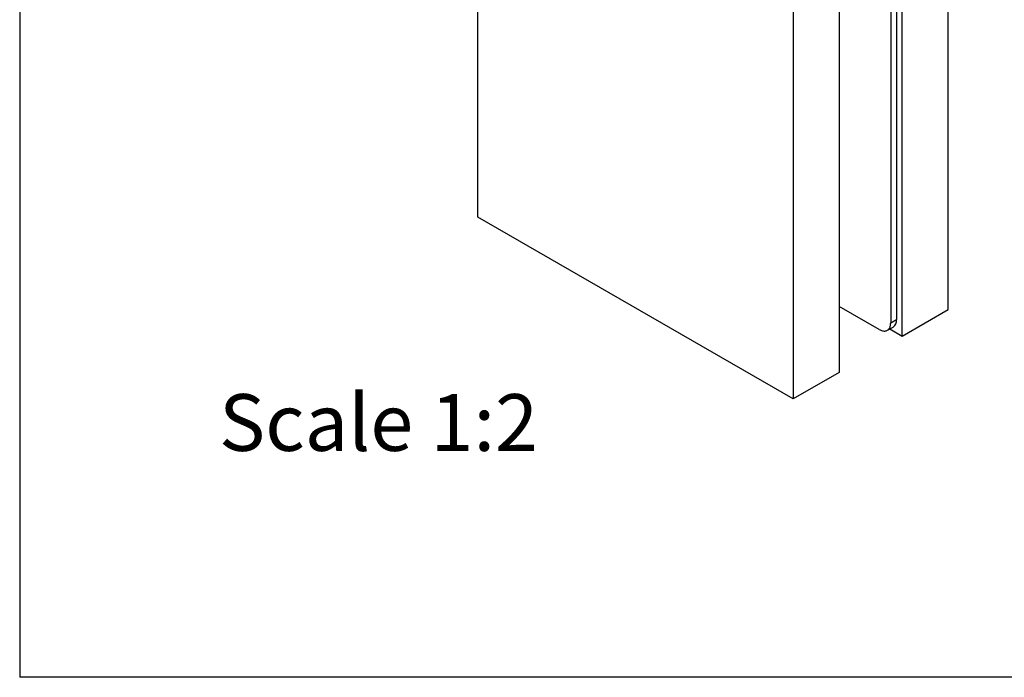
# Model space of a CAD drawing. Units: millimetres. Extents: x 17 to 829, y 20 to 541.
# Drawn here: x 17 to 139, y 20 to 101 of the extents above; entities that cross this region are included whole.
import ezdxf

# ---------------------------------------------------------------- set-up
doc = ezdxf.new("R2010")
doc.units = ezdxf.units.MM
doc.header["$LTSCALE"] = 2
doc.linetypes.add('SLD-Solid', pattern=[0])
doc.layers.add('DIM', color=5, linetype='SLD-Solid')
doc.styles.add('SLDTEXTSTYLE1', font='TXT', dxfattribs={"width": 0.75})

msp = doc.modelspace()

# ---------------------------------------------------------------- linework, layer by layer
at = {"color": 7, "linetype": 'SLD-Solid', "lineweight": 25}
for p, q in [((73.84, 76.7), (73.84, 142.03)), ((131.82, 65.27), (131.82, 130.6)), ((126.16, 62.01), (126.16, 127.33)), ((118.38, 122.84), (118.38, 57.52)), ((124.75, 123.25), (124.75, 63.64)), ((125.45, 123.66), (125.45, 64.05)), ((112.73, 119.58), (112.73, 54.25)), ((112.73, 54.25), (73.84, 76.7)), ((123.33, 62.83), (118.38, 65.68)), ((126.16, 62.01), (131.82, 65.27)), ((124.75, 63.64), (125.45, 64.05)), ((124.33, 62.73), (125.04, 63.13)), ((124.63, 62.9), (126.16, 62.01)), ((118.38, 57.52), (112.73, 54.25))]:
    msp.add_line(p, q, dxfattribs=at)
at = {"color": 7, "linetype": 'SLD-Solid', "lineweight": 25, "flags": 128}
msp.add_lwpolyline([(123.33, 62.83), (123.43, 62.77), (123.53, 62.73), (123.63, 62.69), (123.73, 62.66), (123.83, 62.64), (123.92, 62.63), (124.01, 62.63), (124.1, 62.64), (124.18, 62.66), (124.26, 62.69), (124.33, 62.73), (124.4, 62.77), (124.46, 62.83), (124.52, 62.89), (124.57, 62.96), (124.62, 63.04), (124.66, 63.12), (124.69, 63.22), (124.71, 63.31), (124.73, 63.42), (124.74, 63.53), (124.75, 63.64)], dxfattribs=at)
at = {"color": 7, "linetype": 'SLD-Solid', "lineweight": 25}
msp.add_arc((124.47, 63.94), 0.991, 305.1945, 6.1177, dxfattribs=at)
at = {"layer": 'DIM', "color": 7}
for p in [(17.32, 540.62), (822.59, 19.92)]:
    msp.add_line(p, (17.32, 19.92), dxfattribs=at)

# ---------------------------------------------------------------- texts
at = {"color": 7, "linetype": 'Continuous', "lineweight": 0, "insert": (41.91, 54.85), "char_height": 7, "attachment_point": 1, "style": 'SLDTEXTSTYLE1'}
msp.add_mtext('Scale 1:2', dxfattribs=at)

doc.saveas('drawing.dxf')
